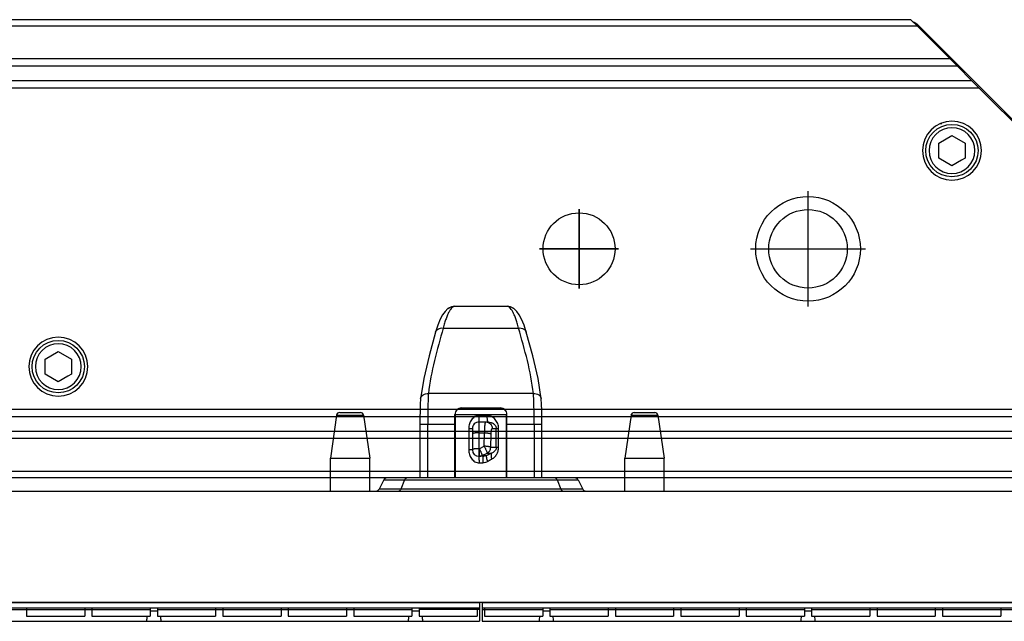
# Model space of a CAD drawing. Units: inches. Extents: x -379 to 18694, y -15718 to 1231.
# Drawn here: x 1213 to 1364, y -8533 to -8441 of the extents above; entities that cross this region are included whole.
import ezdxf
from ezdxf.lldxf.tags import DXFTag

# ---------------------------------------------------------------- set-up
doc = ezdxf.new("R2010")
doc.units = ezdxf.units.IN
doc.header["$MEASUREMENT"] = 0
doc.layers.add('02___PRT_ALL_AXES', color=7, linetype='Continuous')
doc.layers.add('12', color=7, linetype='Continuous', true_color=0xffffff)
tags = doc.linetypes.add('CENTER', pattern=[2, 1.25, -0.25, 0.25, -0.25]).pattern_tags.tags
tags[10:11] = [DXFTag(74, 4), DXFTag(75, 0), DXFTag(340, '0'), DXFTag(46, 0.0), DXFTag(50, 0.0), DXFTag(44, 0.0), DXFTag(45, 0.0)]
tags[8:9] = [DXFTag(74, 4), DXFTag(75, 0), DXFTag(340, '0'), DXFTag(46, 0.0), DXFTag(50, 0.0), DXFTag(44, 0.0), DXFTag(45, 0.0)]
tags[6:7] = [DXFTag(74, 4), DXFTag(75, 0), DXFTag(340, '0'), DXFTag(46, 0.0), DXFTag(50, 0.0), DXFTag(44, 0.0), DXFTag(45, 0.0)]
tags[4:5] = [DXFTag(74, 4), DXFTag(75, 0), DXFTag(340, '0'), DXFTag(46, 0.0), DXFTag(50, 0.0), DXFTag(44, 0.0), DXFTag(45, 0.0)]

# ---------------------------------------------------------------- blocks, each defined once
blk = doc.blocks.new('fsdgdfgh')
at = {"color": 7, "linetype": 'Continuous'}
for p, q in [((-0.2, 19.9), (-149.8, 19.9)), ((-0.2, 17.1), (-0.2, 19.9)), ((0.2, 17.1), (0.2, 19.9)), ((149.8, 19.9), (0.2, 19.9)), ((-50.55, 18.1), (-99.45, 18.1)), ((-79.45, 17.9), (-79.45, 19.1)), ((-70.55, 19.1), (-79.45, 19.1)), ((-70.55, 17.9), (-70.55, 19.1)), ((-69.45, 17.9), (-69.45, 19.1)), ((-60.55, 19.1), (-69.45, 19.1)), ((-60.55, 17.9), (-60.55, 19.1)), ((-59.45, 17.9), (-59.45, 19.1)), ((-50.55, 19.1), (-59.45, 19.1)), ((-50.55, 17.9), (-50.55, 19.1)), ((-49.45, 18.3), (-50.55, 18.3)), ((-49.45, 17.9), (-49.45, 19.1)), ((-40.55, 19.1), (-49.45, 19.1)), ((-10.55, 18.1), (-49.45, 18.1)), ((-40.55, 17.9), (-40.55, 19.1)), ((-39.45, 17.9), (-39.45, 19.1)), ((-30.55, 19.1), (-39.45, 19.1)), ((-30.55, 17.9), (-30.55, 19.1)), ((-29.45, 17.9), (-29.45, 19.1)), ((-20.55, 19.1), (-29.45, 19.1)), ((-20.55, 17.9), (-20.55, 19.1)), ((-19.45, 17.9), (-19.45, 19.1)), ((-10.55, 19.1), (-19.45, 19.1)), ((-10.55, 17.9), (-10.55, 19.1)), ((-9.45, 18.3), (-10.55, 18.3)), ((-9.45, 17.9), (-9.45, 19.1)), ((-0.55, 19.1), (-9.45, 19.1)), ((-0.2, 18.1), (-9.45, 18.1)), ((-0.55, 17.9), (-0.55, 19.1)), ((0.2, 18.1), (9.45, 18.1)), ((0.55, 17.9), (0.55, 19.1)), ((9.45, 19.1), (0.55, 19.1)), ((9.45, 17.9), (9.45, 19.1)), ((10.55, 18.3), (9.45, 18.3)), ((10.55, 17.9), (10.55, 19.1)), ((19.45, 19.1), (10.55, 19.1)), ((49.45, 18.1), (10.55, 18.1)), ((19.45, 17.9), (19.45, 19.1)), ((20.55, 17.9), (20.55, 19.1)), ((29.45, 19.1), (20.55, 19.1)), ((29.45, 17.9), (29.45, 19.1)), ((30.55, 17.9), (30.55, 19.1)), ((39.45, 19.1), (30.55, 19.1)), ((39.45, 17.9), (39.45, 19.1)), ((49.45, 19.1), (40.55, 19.1)), ((40.55, 17.9), (40.55, 19.1)), ((49.45, 17.9), (49.45, 19.1)), ((50.55, 18.3), (49.45, 18.3)), ((59.45, 19.1), (50.55, 19.1)), ((50.55, 17.9), (50.55, 19.1)), ((99.45, 18.1), (50.55, 18.1)), ((59.45, 17.9), (59.45, 19.1)), ((69.45, 19.1), (60.55, 19.1)), ((60.55, 17.9), (60.55, 19.1)), ((69.45, 17.9), (69.45, 19.1)), ((149.85, 17), (-149.85, 17)), ((-149.8, 17.9), (-0.2, 17.9)), ((-149.8, 17.1), (-0.2, 17.1)), ((-76.75, 17), (-76.75, 17.1)), ((-73.25, 17), (-73.25, 17.1)), ((-66.75, 17), (-66.75, 17.1)), ((-63.25, 17), (-63.25, 17.1)), ((-56.75, 17), (-56.75, 17.1)), ((-53.25, 17), (-53.25, 17.1)), ((-46.75, 17), (-46.75, 17.1)), ((-43.25, 17), (-43.25, 17.1)), ((-36.75, 17), (-36.75, 17.1)), ((-33.25, 17), (-33.25, 17.1)), ((-26.75, 17), (-26.75, 17.1)), ((-23.25, 17), (-23.25, 17.1)), ((-16.75, 17), (-16.75, 17.1)), ((-13.25, 17), (-13.25, 17.1)), ((-6.75, 17), (-6.75, 17.1)), ((-3.25, 17), (-3.25, 17.1)), ((0.2, 17.9), (149.8, 17.9)), ((0.2, 17.1), (149.8, 17.1)), ((3.25, 17), (3.25, 17.1)), ((6.75, 17), (6.75, 17.1)), ((13.25, 17), (13.25, 17.1)), ((16.75, 17), (16.75, 17.1)), ((23.25, 17), (23.25, 17.1)), ((26.75, 17), (26.75, 17.1)), ((33.25, 17), (33.25, 17.1)), ((36.75, 17), (36.75, 17.1)), ((43.25, 17), (43.25, 17.1)), ((46.75, 17), (46.75, 17.1)), ((53.25, 17), (53.25, 17.1)), ((56.75, 17), (56.75, 17.1)), ((63.25, 17), (63.25, 17.1)), ((66.75, 17), (66.75, 17.1)), ((137.92, 0), (-137.92, 0)), ((-28, 0), (-28, -5)), ((-22, 0), (-22, -5)), ((17, 0), (17, -5)), ((23, 0), (23, -5)), ((-14.84, -1.72), (-15.56, -0.28)), ((-15.56, -0.28), (15.56, -0.28)), ((-11.66, -1.72), (-12.23, -0.28)), ((11.66, -1.72), (12.23, -0.28)), ((14.84, -1.72), (15.56, -0.28)), ((14.84, -1.72), (-14.84, -1.72)), ((-14.39, -2), (14.39, -2)), ((-9.33, -2), (-9.33, -10.23)), ((-8.13, -10.23), (-8.13, -2)), ((-3.98, -2), (-3.98, -11.7)), ((-3.91, -2), (-3.91, -11.7)), ((3.91, -2), (3.91, -11.7)), ((3.98, -2), (3.98, -11.7)), ((8.13, -2), (8.13, -10.23)), ((9.33, -10.23), (9.33, -2)), ((0.24, -4.3), (-0.28, -4.3)), ((-27.06, -11.57), (-28, -5)), ((-22, -5), (-28, -5)), ((-22.94, -11.57), (-22, -5)), ((-0.95, -5.77), (-1.64, -5.77)), ((-0.19, -5.41), (-0.95, -5.77)), ((-0.19, -5.41), (-0.84, -5.41)), ((-0.35, -5.3), (0.3, -5.3)), ((0.25, -6.47), (0.25, -5.3)), ((0.3, -10.55), (0.3, -5.3)), ((23, -5), (17, -5)), ((17.94, -11.57), (17, -5)), ((22.06, -11.57), (23, -5)), ((-2.7, -6.67), (-2.7, -9.55)), ((-2.7, -6.67), (-1.49, -6.67)), ((-2.35, -6.67), (-2.35, -9.55)), ((-1.49, -6.67), (-1.55, -8.72)), ((-0.51, -6.84), (-0.57, -8.9)), ((0.25, -6.47), (-0.51, -6.84)), ((0.25, -6.47), (0.3, -6.47)), ((1.3, -9.55), (1.3, -6.3)), ((1.3, -6.3), (1.86, -6.3)), ((1.86, -9.55), (1.86, -6.3)), ((0.3, -8.9), (-0.57, -8.9)), ((-9.33, -10.23), (-9.33, -11.17)), ((-3.98, -10.23), (-9.33, -10.23)), ((-1.73, -9.55), (-2.7, -9.55)), ((1.86, -9.55), (1.3, -9.55)), ((9.33, -10.23), (3.98, -10.23)), ((9.33, -11.17), (9.33, -10.23)), ((-22.94, -11.57), (-27.06, -11.57)), ((-23.43, -12), (-26.57, -12)), ((-9.33, -11.16), (-9.31, -12.26)), ((-3.98, -11.7), (-3.96, -11.88)), ((3.98, -11.7), (-3.98, -11.7)), ((0.3, -10.55), (-1.12, -10.55)), ((0.24, -11.55), (-0.9, -11.55)), ((3.96, -11.88), (3.98, -11.7)), ((9.31, -12.26), (9.33, -11.16)), ((22.06, -11.57), (17.94, -11.57)), ((21.57, -12), (18.43, -12)), ((-9.31, -12.25), (-9.27, -13.3)), ((-9.27, -13.29), (-9.21, -14.1)), ((2.97, -12.7), (-2.97, -12.7)), ((-2.97, -12.7), (-2.97, -12.7)), ((9.21, -14.1), (9.27, -13.29)), ((9.27, -13.3), (9.31, -12.25)), ((-9.21, -14.1), (-9.21, -14.09)), ((-8.02, -14.9), (8.02, -14.9)), ((9.21, -14.09), (9.21, -14.1)), ((-7.92, -20.65), (-6.92, -24.29)), ((5.76, -24.9), (-5.76, -24.9)), ((-5.06, -27.85), (-4.52, -28.14)), ((-4.52, -28.14), (-3.99, -28.23)), ((3.99, -28.23), (-3.99, -28.23)), ((3.99, -28.23), (4.52, -28.14)), ((4.52, -28.14), (5.06, -27.85))]:
    blk.add_line(p, q, dxfattribs=at)
for points in [[(-3.96, -11.88), (-3.89, -12.11), (-3.77, -12.31), (-3.6, -12.48), (-3.4, -12.6), (-3.17, -12.68), (-2.97, -12.7)], [(2.97, -12.7), (3.17, -12.68), (3.4, -12.6), (3.6, -12.48), (3.77, -12.31), (3.89, -12.11), (3.96, -11.88)], [(-9.21, -14.09), (-8.73, -17.18), (-7.92, -20.65)], [(6.92, -24.29), (7.92, -20.65), (8.73, -17.18), (9.21, -14.09)], [(-6.92, -24.29), (-6.59, -25.34), (-6.22, -26.24), (-5.86, -26.92), (-5.48, -27.45), (-5.05, -27.86), (-4.51, -28.14), (-3.99, -28.23)], [(3.99, -28.23), (4.51, -28.14), (5.05, -27.86), (5.49, -27.44), (5.86, -26.91), (6.23, -26.23), (6.59, -25.34), (6.92, -24.29)]]:
    blk.add_lwpolyline(points, dxfattribs=at)
for centre, radius, start, end in [((-16.01, -0.5), 0.5, 26.5693, 90), ((16.01, -0.5), 0.5, 90, 153.4307), ((-14.39, -1.5), 0.5, 206.5693, 270), ((14.39, -1.5), 0.5, 270, 333.4307), ((-26.92, 40), 51.48, 299.5249, 300.1767), ((-21.68, 30.72), 40.83, 299.3304, 299.5488), ((-20.41, 35.62), 45.45, 294.3998, 294.6321), ((-30.15, 56.86), 68.81, 294.6316, 295.2077), ((0.25, -6.27), 0.973, 90.0156, 116.9444), ((0.3, -6.3), 1, 0, 90), ((0.3, -9.55), 1, 270, 0), ((-26.57, -11.5), 0.5, 188.1301, 270), ((-23.43, -11.5), 0.5, 270, 351.8699), ((18.43, -11.5), 0.5, 188.1301, 270), ((21.57, -11.5), 0.5, 270, 351.8699)]:
    blk.add_arc(centre, radius, start, end, dxfattribs=at)
for centre, start_param, end_param in [((-50, 35.25), -3.837996, -3.773081), ((-50, 35.25), -2.510104, -2.44519), ((-10, 35.25), -3.837996, -3.773081), ((-10, 35.25), -2.510104, -2.44519), ((10, 35.25), -3.837996, -3.773081), ((10, 35.25), -2.510104, -2.44519), ((50, 35.25), -3.837996, -3.773081), ((50, 35.25), -2.510104, -2.44519)]:
    blk.add_ellipse(centre, major_axis=(0, 20), ratio=0.087489, start_param=start_param, end_param=end_param, dxfattribs=at)
for points, knots in [([(-12.23, -0.28), (-12.26, -0.2), (-12.35, -0.06), (-12.5, 0), (-12.57, 0)], [0, 0, 0, 0, 0.535976, 1, 1, 1, 1]), ([(12.23, -0.28), (12.26, -0.2), (12.35, -0.06), (12.5, 0), (12.57, 0)], [0, 0, 0, 0, 0.535848, 1, 1, 1, 1]), ([(-11.66, -1.72), (-11.63, -1.8), (-11.54, -1.94), (-11.39, -2), (-11.31, -2)], [0, 0, 0, 0, 0.538079, 1, 1, 1, 1]), ([(11.66, -1.72), (11.63, -1.8), (11.54, -1.94), (11.39, -2), (11.31, -2)], [0, 0, 0, 0, 0.537904, 1, 1, 1, 1]), ([(-1.04, -4.51), (-0.93, -4.45), (-0.68, -4.34), (-0.42, -4.3), (-0.28, -4.3)], [0, 0, 0, 0, 0.497376, 1, 1, 1, 1]), ([(-0.84, -5.41), (-0.83, -5.39), (-0.82, -5.36), (-0.81, -5.29), (-0.82, -5.2), (-0.85, -5.04), (-0.92, -4.8), (-0.99, -4.61), (-1.04, -4.51)], [0, 0, 0, 0, 0.050798, 0.123592, 0.221127, 0.342509, 0.645101, 1, 1, 1, 1]), ([(-0.35, -5.3), (-0.35, -5.3), (-0.34, -5.29), (-0.34, -5.28), (-0.33, -5.25), (-0.32, -5.2), (-0.31, -5.12), (-0.3, -5), (-0.29, -4.85), (-0.29, -4.68), (-0.28, -4.49), (-0.28, -4.37), (-0.28, -4.3)], [0, 0, 0, 0, 0.008046, 0.023706, 0.048197, 0.081571, 0.173997, 0.297829, 0.448456, 0.620137, 0.806388, 1, 1, 1, 1]), ([(1.86, -6.3), (1.86, -6.06), (1.79, -5.58), (1.53, -5.04), (1.22, -4.69), (0.93, -4.47), (0.6, -4.33), (0.36, -4.3), (0.24, -4.3)], [0, 0, 0, 0, 0.252237, 0.501013, 0.624915, 0.749015, 0.873966, 1, 1, 1, 1]), ([(0.24, -4.3), (0.24, -4.41), (0.24, -4.62), (0.25, -4.87), (0.26, -5.04), (0.27, -5.14), (0.28, -5.22), (0.28, -5.26), (0.29, -5.27)], [0, 0, 0, 0, 0.338143, 0.638436, 0.763665, 0.867437, 0.946905, 1, 1, 1, 1]), ([(-1.68, -4.88), (-1.83, -4.96), (-2.12, -5.18), (-2.44, -5.61), (-2.65, -6.11), (-2.7, -6.48), (-2.7, -6.67)], [0, 0, 0, 0, 0.243635, 0.488433, 0.740158, 1, 1, 1, 1]), ([(-2.35, -6.67), (-2.35, -6.61), (-2.34, -6.49), (-2.28, -6.33), (-2.2, -6.2), (-2.07, -6.05), (-1.89, -5.9), (-1.72, -5.81), (-1.64, -5.77)], [0, 0, 0, 0, 0.152704, 0.291397, 0.417814, 0.537109, 0.767369, 1, 1, 1, 1]), ([(-1.64, -5.77), (-1.6, -5.74), (-1.56, -5.67), (-1.55, -5.55), (-1.55, -5.44), (-1.56, -5.31), (-1.6, -5.12), (-1.65, -4.98), (-1.68, -4.88)], [0, 0, 0, 0, 0.152125, 0.253814, 0.373957, 0.511388, 0.663719, 1, 1, 1, 1]), ([(-0.95, -5.77), (-1.03, -5.81), (-1.18, -5.92), (-1.35, -6.14), (-1.47, -6.39), (-1.49, -6.58), (-1.49, -6.67)], [0, 0, 0, 0, 0.248635, 0.498278, 0.748851, 1, 1, 1, 1]), ([(-0.51, -6.84), (-0.54, -6.78), (-0.6, -6.66), (-0.68, -6.48), (-0.76, -6.3), (-0.83, -6.15), (-0.88, -6.03), (-0.91, -5.94), (-0.92, -5.89), (-0.94, -5.85), (-0.94, -5.82), (-0.95, -5.79), (-0.95, -5.78), (-0.95, -5.77)], [0, 0, 0, 0, 0.177274, 0.352802, 0.519104, 0.669252, 0.796932, 0.850658, 0.896877, 0.935145, 0.965137, 0.986678, 1, 1, 1, 1]), ([(-0.84, -5.41), (-0.81, -5.39), (-0.65, -5.33), (-0.48, -5.3), (-0.35, -5.3)], [0, 0, 0, 0, 0.24135, 1, 1, 1, 1]), ([(0.25, -6.47), (0.22, -6.41), (0.16, -6.29), (0.08, -6.11), (0, -5.94), (-0.07, -5.78), (-0.12, -5.66), (-0.15, -5.58), (-0.16, -5.53), (-0.18, -5.48), (-0.19, -5.45), (-0.19, -5.42), (-0.19, -5.41), (-0.19, -5.41)], [0, 0, 0, 0, 0.177292, 0.352791, 0.519109, 0.669253, 0.796935, 0.850657, 0.896879, 0.935149, 0.965135, 0.986676, 1, 1, 1, 1]), ([(0.29, -5.27), (0.29, -5.28), (0.29, -5.29), (0.3, -5.3), (0.3, -5.3)], [0, 0, 0, 0, 0.688309, 1, 1, 1, 1]), ([(-1.49, -6.67), (-1.48, -6.68), (-1.44, -6.7), (-1.37, -6.73), (-1.27, -6.76), (-1.14, -6.78), (-1, -6.8), (-0.79, -6.83), (-0.62, -6.84), (-0.51, -6.84)], [0, 0, 0, 0, 0.053724, 0.132197, 0.234871, 0.359457, 0.502595, 0.66016, 1, 1, 1, 1]), ([(0.3, -6.47), (0.37, -6.47), (0.49, -6.47), (0.68, -6.46), (0.85, -6.45), (1, -6.43), (1.11, -6.4), (1.18, -6.38), (1.22, -6.37), (1.26, -6.35), (1.28, -6.34), (1.3, -6.32), (1.3, -6.31), (1.3, -6.3)], [0, 0, 0, 0, 0.187665, 0.368385, 0.535381, 0.682619, 0.804888, 0.855415, 0.898407, 0.933753, 0.961668, 0.982997, 1, 1, 1, 1]), ([(-1.55, -8.72), (-1.56, -8.78), (-1.56, -8.89), (-1.57, -9.05), (-1.59, -9.19), (-1.61, -9.31), (-1.64, -9.41), (-1.66, -9.48), (-1.68, -9.52), (-1.7, -9.53), (-1.71, -9.55), (-1.72, -9.55), (-1.73, -9.55)], [0, 0, 0, 0, 0.195846, 0.379612, 0.545826, 0.6899, 0.808151, 0.898222, 0.932552, 0.960112, 0.981876, 1, 1, 1, 1]), ([(-0.57, -8.9), (-0.68, -8.89), (-0.85, -8.88), (-1.07, -8.86), (-1.21, -8.84), (-1.33, -8.81), (-1.43, -8.79), (-1.5, -8.76), (-1.54, -8.74), (-1.55, -8.72)], [0, 0, 0, 0, 0.339841, 0.497405, 0.640543, 0.765129, 0.867803, 0.946276, 1, 1, 1, 1]), ([(-0.57, -8.9), (-0.57, -9.01), (-0.58, -9.23), (-0.59, -9.54), (-0.61, -9.82), (-0.62, -10.04), (-0.64, -10.19), (-0.65, -10.28), (-0.67, -10.36), (-0.68, -10.43), (-0.7, -10.48), (-0.71, -10.51), (-0.72, -10.53), (-0.73, -10.54), (-0.74, -10.55), (-0.74, -10.55)], [0, 0, 0, 0, 0.201104, 0.389826, 0.560404, 0.707814, 0.771454, 0.827756, 0.876353, 0.916935, 0.949312, 0.973465, 0.982555, 0.989805, 1, 1, 1, 1]), ([(0.3, -8.9), (0.37, -8.9), (0.49, -8.9), (0.68, -8.89), (0.85, -8.87), (1, -8.85), (1.11, -8.83), (1.18, -8.81), (1.22, -8.79), (1.26, -8.78), (1.28, -8.76), (1.3, -8.74), (1.3, -8.73), (1.3, -8.72)], [0, 0, 0, 0, 0.187665, 0.368385, 0.535381, 0.682619, 0.804888, 0.855415, 0.898407, 0.933753, 0.961668, 0.982997, 1, 1, 1, 1]), ([(-8.13, -10.23), (-8.13, -11.09), (-8.13, -12.33), (-8.08, -13.89), (-8.05, -14.58), (-8.02, -14.9)], [0, 0, 0, 0, 0.554007, 0.796606, 1, 1, 1, 1]), ([(-2.7, -9.55), (-2.7, -9.68), (-2.68, -9.94), (-2.54, -10.42), (-2.28, -10.85), (-1.93, -11.19), (-1.62, -11.38), (-1.28, -11.52), (-1.03, -11.55), (-0.9, -11.55)], [0, 0, 0, 0, 0.130529, 0.258629, 0.505256, 0.62697, 0.749251, 0.873344, 1, 1, 1, 1]), ([(-1.12, -10.55), (-1.26, -10.55), (-1.55, -10.5), (-1.86, -10.34), (-2.07, -10.17), (-2.21, -10.01), (-2.32, -9.8), (-2.35, -9.64), (-2.35, -9.55)], [0, 0, 0, 0, 0.254688, 0.487642, 0.60245, 0.721092, 0.850922, 1, 1, 1, 1]), ([(-0.74, -10.55), (-0.87, -10.55), (-1.13, -10.5), (-1.46, -10.27), (-1.68, -9.94), (-1.73, -9.68), (-1.73, -9.55)], [0, 0, 0, 0, 0.248248, 0.4975, 0.748216, 1, 1, 1, 1]), ([(0.24, -11.55), (0.36, -11.55), (0.6, -11.52), (0.93, -11.38), (1.22, -11.16), (1.53, -10.81), (1.79, -10.27), (1.86, -9.79), (1.86, -9.55)], [0, 0, 0, 0, 0.126034, 0.250985, 0.375085, 0.498987, 0.747763, 1, 1, 1, 1]), ([(8.02, -14.9), (8.05, -14.58), (8.08, -13.89), (8.13, -12.33), (8.13, -11.09), (8.13, -10.23)], [0, 0, 0, 0, 0.203394, 0.445993, 1, 1, 1, 1]), ([(-2.97, -12.7), (-3.03, -12.7), (-3.15, -12.69), (-3.33, -12.63), (-3.49, -12.54), (-3.69, -12.37), (-3.86, -12.09), (-3.91, -11.83), (-3.91, -11.7)], [0, 0, 0, 0, 0.120848, 0.242609, 0.36572, 0.49041, 0.743201, 1, 1, 1, 1]), ([(-0.9, -11.55), (-0.9, -11.48), (-0.91, -11.36), (-0.92, -11.17), (-0.94, -11), (-0.96, -10.85), (-0.99, -10.73), (-1.02, -10.64), (-1.05, -10.59), (-1.07, -10.57), (-1.09, -10.55), (-1.11, -10.55), (-1.12, -10.55)], [0, 0, 0, 0, 0.184923, 0.363112, 0.528007, 0.6738, 0.795553, 0.889807, 0.92625, 0.955896, 0.979749, 1, 1, 1, 1]), ([(0.3, -10.55), (0.3, -10.55), (0.29, -10.56), (0.29, -10.57), (0.28, -10.6), (0.28, -10.63), (0.27, -10.67), (0.27, -10.74), (0.26, -10.85), (0.25, -11), (0.25, -11.17), (0.24, -11.36), (0.24, -11.48), (0.24, -11.55)], [0, 0, 0, 0, 0.007345, 0.022684, 0.047006, 0.080293, 0.122314, 0.172708, 0.296658, 0.447498, 0.619461, 0.806039, 1, 1, 1, 1]), ([(3.91, -11.7), (3.91, -11.83), (3.86, -12.09), (3.69, -12.37), (3.49, -12.54), (3.33, -12.63), (3.15, -12.69), (3.03, -12.7), (2.97, -12.7)], [0, 0, 0, 0, 0.256799, 0.509589, 0.634279, 0.75739, 0.879151, 1, 1, 1, 1]), ([(-8.02, -14.9), (-8.16, -14.91), (-8.45, -14.88), (-8.83, -14.71), (-9.11, -14.45), (-9.2, -14.21), (-9.21, -14.1)], [0, 0, 0, 0, 0.278309, 0.539659, 0.778183, 1, 1, 1, 1]), ([(-8.02, -14.9), (-7.84, -16.59), (-7.16, -19.96), (-6.22, -23.24), (-5.76, -24.9)], [0, 0, 0, 0, 0.497244, 1, 1, 1, 1]), ([(5.76, -24.9), (6.22, -23.24), (7.16, -19.96), (7.84, -16.59), (8.02, -14.9)], [0, 0, 0, 0, 0.502756, 1, 1, 1, 1]), ([(9.21, -14.1), (9.2, -14.21), (9.11, -14.45), (8.83, -14.71), (8.45, -14.88), (8.16, -14.91), (8.02, -14.9)], [0, 0, 0, 0, 0.221685, 0.46015, 0.721594, 1, 1, 1, 1]), ([(-5.76, -24.9), (-5.89, -24.91), (-6.15, -24.91), (-6.51, -24.8), (-6.78, -24.59), (-6.89, -24.39), (-6.92, -24.29)], [0, 0, 0, 0, 0.279197, 0.53947, 0.777515, 1, 1, 1, 1]), ([(-5.76, -24.9), (-5.7, -25.15), (-5.56, -25.63), (-5.35, -26.3), (-5.12, -26.87), (-4.89, -27.35), (-4.66, -27.73), (-4.4, -28.05), (-4.15, -28.23), (-3.99, -28.23)], [0, 0, 0, 0, 0.201754, 0.382188, 0.54028, 0.675534, 0.787854, 0.877844, 1, 1, 1, 1]), ([(3.99, -28.23), (4.15, -28.23), (4.4, -28.05), (4.66, -27.73), (4.89, -27.35), (5.12, -26.87), (5.35, -26.3), (5.56, -25.63), (5.7, -25.15), (5.76, -24.9)], [0, 0, 0, 0, 0.122156, 0.212146, 0.324466, 0.45972, 0.617812, 0.798246, 1, 1, 1, 1]), ([(6.92, -24.29), (6.89, -24.39), (6.78, -24.59), (6.51, -24.8), (6.15, -24.91), (5.89, -24.91), (5.76, -24.9)], [0, 0, 0, 0, 0.222381, 0.460395, 0.720736, 1, 1, 1, 1])]:
    blk.add_open_spline(points, degree=3, knots=knots, dxfattribs=at)
at = {"layer": '02___PRT_ALL_AXES', "color": 7, "linetype": 'Continuous'}
for p, q in [((-61.75, 17.1), (-61.75, 17)), ((-58.25, 17.1), (-58.25, 17)), ((-51.75, 17.1), (-51.75, 17)), ((-48.25, 17.1), (-48.25, 17)), ((-21.75, 17.1), (-21.75, 17)), ((-18.25, 17.1), (-18.25, 17)), ((-11.75, 17.1), (-11.75, 17)), ((-8.25, 17.1), (-8.25, 17)), ((8.25, 17.1), (8.25, 17)), ((11.75, 17.1), (11.75, 17)), ((18.25, 17.1), (18.25, 17)), ((21.75, 17.1), (21.75, 17)), ((48.25, 17.1), (48.25, 17)), ((51.75, 17.1), (51.75, 17)), ((58.25, 17.1), (58.25, 17)), ((61.75, 17.1), (61.75, 17))]:
    blk.add_line(p, q, dxfattribs=at)

msp = doc.modelspace()

# ---------------------------------------------------------------- linework, layer by layer
at = {"layer": '12', "color": 0}
for p, q in [((1349.579, -8440.678), (318.144, -8440.678)), ((1349.579, -8440.678), (1350.579, -8441.678)), ((1350.579, -8441.678), (317.144, -8441.678)), ((1350.579, -8441.678), (1355.579, -8446.678)), ((1350.74, -8441.557), (1416.862, -8507.678)), ((1355.579, -8446.678), (312.144, -8446.678)), ((1355.579, -8446.678), (1356.69, -8447.789)), ((1356.69, -8447.789), (311.033, -8447.789)), ((1356.69, -8447.789), (1358.912, -8450.011)), ((1358.912, -8450.011), (308.811, -8450.011)), ((1358.912, -8450.011), (1360.023, -8451.122)), ((1360.023, -8451.122), (307.7, -8451.122)), ((1360.023, -8451.122), (1409.135, -8500.234)), ((1354.292, -8456.578), (1354, -8456.578)), ((1353.861, -8459.524), (1355.861, -8458.369)), ((1355.861, -8458.369), (1357.861, -8459.524)), ((1353.861, -8461.833), (1353.861, -8459.524)), ((1357.861, -8459.524), (1357.861, -8461.833)), ((1360.262, -8459.74), (1360.262, -8459.74)), ((1355.861, -8462.988), (1353.861, -8461.833)), ((1357.325, -8462.142), (1355.861, -8462.988)), ((1357.861, -8461.833), (1357.325, -8462.142)), ((1360.262, -8461.617), (1360.261, -8461.617)), ((1217.262, -8492.524), (1219.262, -8491.369)), ((1217.262, -8494.833), (1217.262, -8492.524)), ((1219.262, -8491.369), (1221.262, -8492.524)), ((1221.262, -8492.524), (1221.262, -8494.833)), ((1219.262, -8495.988), (1217.262, -8494.833)), ((1220.726, -8495.142), (1219.262, -8495.988)), ((1221.262, -8494.833), (1220.726, -8495.142)), ((1409.135, -8500.234), (1211.52, -8500.234)), ((1410.246, -8501.345), (1211.884, -8501.345)), ((1412.468, -8503.567), (1211.742, -8503.567)), ((1413.579, -8504.678), (1211.203, -8504.678)), ((1417.563, -8509.678), (250.161, -8509.678)), ((1417.563, -8510.678), (250.161, -8510.678))]:
    msp.add_line(p, q, dxfattribs=at)
at = {"layer": '12', "color": 1, "linetype": 'CENTER', "ltscale": 8.128}
for p, q in [((1333.862, -8484.478), (1333.862, -8466.878)), ((1325.062, -8475.678), (1342.662, -8475.678))]:
    msp.add_line(p, q, dxfattribs=at)
at = {"layer": '12', "color": 1, "linetype": 'CENTER', "ltscale": 5.588}
for p, q in [((1298.862, -8481.728), (1298.862, -8469.628)), ((1298.862, -8469.628), (1298.862, -8481.728)), ((1292.812, -8475.678), (1304.912, -8475.678)), ((1304.912, -8475.678), (1292.812, -8475.678))]:
    msp.add_line(p, q, dxfattribs=at)
at = {"layer": '12', "color": 0, "extrusion": (0, 0, -1)}
for centre, radius in [((-1355.861, -8460.678), 4.5), ((-1355.861, -8460.678), 3.5), ((-1219.262, -8493.678), 4.5), ((-1219.262, -8493.678), 3.5)]:
    msp.add_circle(centre, radius, dxfattribs=at)
at = {"layer": '12', "color": 0}
for centre, radius in [((1355.861, -8460.678), 4), ((1333.862, -8475.678), 8), ((1333.862, -8475.678), 6), ((1298.862, -8475.678), 5.5), ((1298.862, -8475.678), 5.5), ((1219.262, -8493.678), 4)]:
    msp.add_circle(centre, radius, dxfattribs=at)
at = {"layer": '12', "color": 0, "extrusion": (0, 0, -1)}
msp.add_arc((-1348.619, -8443.678), 3, 113.9604, 135, dxfattribs=at)

# ---------------------------------------------------------------- block references
at = {"rotation": 180}
msp.add_blockref('fsdgdfgh', (1283.862, -8512.678), dxfattribs=at)

doc.saveas('drawing.dxf')
